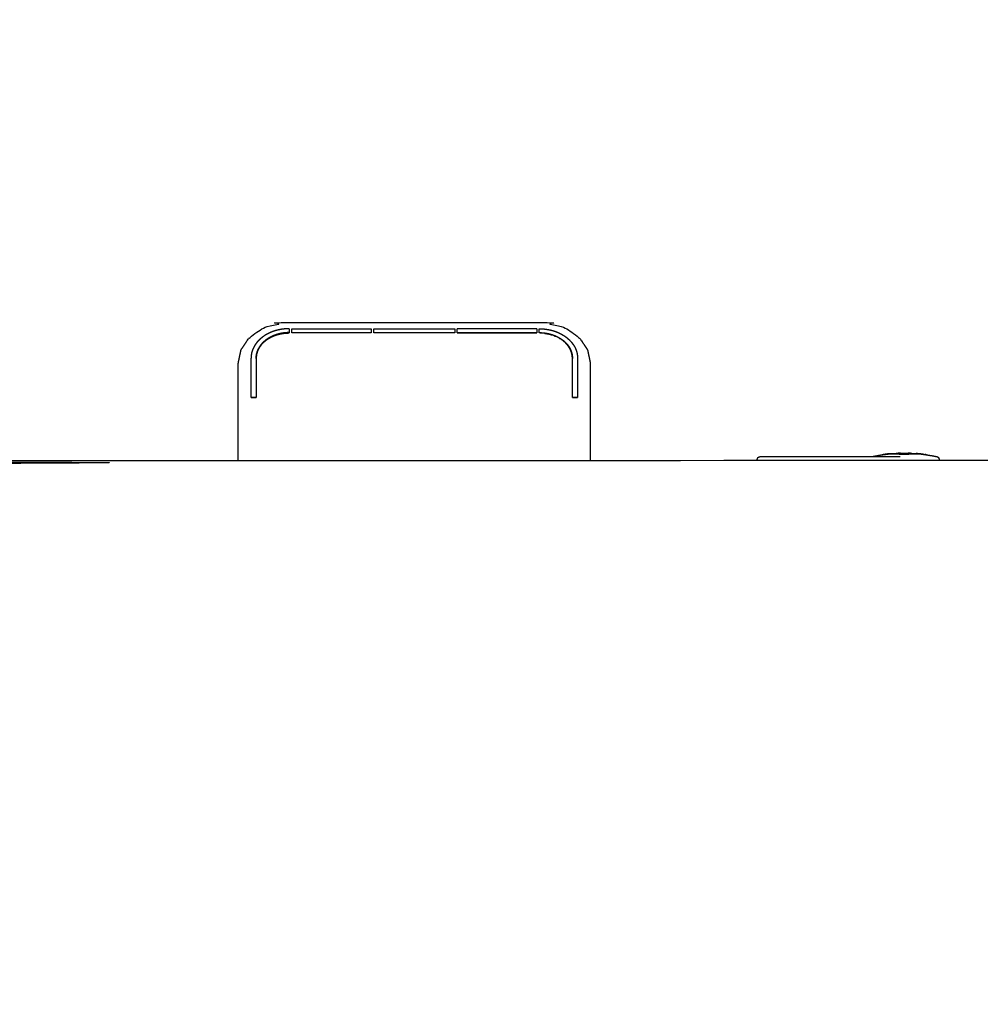
# Model space of a CAD drawing. Units: millimetres. Extents: x 7246 to 10605, y 3535 to 4307.
# Drawn here: x 8736 to 8925, y 4114 to 4307 of the extents above; entities that cross this region are included whole.
import ezdxf

# ---------------------------------------------------------------- set-up
doc = ezdxf.new("R2010")
doc.units = ezdxf.units.MM
doc.layers.add('Make2D$可见线$曲线', color=7, linetype='Continuous', true_color=0x000000)

msp = doc.modelspace()

# ---------------------------------------------------------------- linework, layer by layer
at = {"layer": 'Make2D$可见线$曲线', "color": 18, "lineweight": -3, "true_color": 0x000000}
for points, knots in [([(7458.01, 3652.56), (7458.01, 3922.56), (7458.01, 4192.56), (7458.21, 4193.22), (7458.41, 4193.88), (7458.71, 4195.45), (7459.01, 4197.03), (7459.4, 4198.51), (7459.8, 4199.99), (7460.3, 4201.37), (7460.79, 4202.75), (7461.38, 4204.03), (7461.98, 4205.31), (7462.67, 4206.5), (7463.36, 4207.68), (7464.15, 4208.77), (7464.94, 4209.85), (7465.83, 4210.84), (7466.71, 4211.83), (7467.7, 4212.71), (7468.69, 4213.6), (7469.77, 4214.39), (7470.86, 4215.18), (7472.04, 4215.87), (7473.23, 4216.56), (7474.51, 4217.16), (7475.79, 4217.75), (7477.17, 4218.25), (7478.55, 4218.74), (7480.03, 4219.14), (7481.51, 4219.53), (7483.09, 4219.83), (7484.66, 4220.13), (7486.34, 4220.33), (7488.01, 4220.53), (8058.02, 4220.53), (8628.02, 4220.52), (8629.69, 4220.33), (8631.37, 4220.13), (8632.94, 4219.83), (8634.52, 4219.53), (8636, 4219.13), (8637.48, 4218.74), (8638.86, 4218.24), (8640.24, 4217.75), (8641.52, 4217.16), (8642.8, 4216.56), (8643.99, 4215.87), (8645.17, 4215.18), (8646.26, 4214.39), (8647.34, 4213.6), (8648.33, 4212.71), (8649.32, 4211.82), (8650.2, 4210.84), (8651.09, 4209.85), (8651.88, 4208.77), (8652.67, 4207.68), (8653.36, 4206.5), (8654.05, 4205.31), (8654.65, 4204.03), (8655.24, 4202.75), (8655.74, 4201.37), (8656.23, 4199.99), (8656.63, 4198.51), (8657.02, 4197.03), (8657.32, 4195.45), (8657.62, 4193.88), (8657.82, 4192.2), (8658.02, 4190.52), (8658.02, 3920.52), (8658.02, 3650.52), (8657.82, 3648.85), (8657.62, 3647.17), (8657.32, 3645.6), (8657.02, 3644.02), (8656.63, 3642.54), (8656.23, 3641.06), (8655.73, 3639.68), (8655.24, 3638.3), (8654.65, 3637.02), (8654.05, 3635.74), (8653.36, 3634.55), (8652.67, 3633.37), (8651.88, 3632.28), (8651.09, 3631.2), (8650.2, 3630.21), (8649.32, 3629.22), (8648.33, 3628.34), (8647.34, 3627.45), (8646.26, 3626.66), (8645.17, 3625.87), (8643.99, 3625.18), (8642.8, 3624.49), (8641.52, 3623.89), (8640.24, 3623.3), (8638.86, 3622.81), (8637.48, 3622.31), (8636, 3621.91), (8634.52, 3621.52), (8632.94, 3621.22), (8631.37, 3620.92)], [53, 53, 53, 54, 54, 55, 55, 56, 56, 57, 57, 58, 58, 59, 59, 60, 60, 61, 61, 62, 62, 63, 63, 64, 64, 65, 65, 66, 66, 67, 67, 68, 68, 69, 69, 70, 70, 71, 71, 72, 72, 73, 73, 74, 74, 75, 75, 76, 76, 77, 77, 78, 78, 79, 79, 80, 80, 81, 81, 82, 82, 83, 83, 84, 84, 85, 85, 86, 86, 87, 87, 88, 88, 89, 89, 90, 90, 91, 91, 92, 92, 93, 93, 94, 94, 95, 95, 96, 96, 97, 97, 98, 98, 99, 99, 100, 100, 101, 101, 102, 102, 103, 103, 103]), ([(8678.74, 3652.56), (8678.74, 3922.56), (8678.74, 4192.56), (8678.94, 4193.22), (8679.14, 4193.88), (8679.43, 4195.45), (8679.73, 4197.03), (8680.13, 4198.51), (8680.52, 4199.99), (8681.02, 4201.37), (8681.51, 4202.75), (8682.11, 4204.03), (8682.7, 4205.31), (8683.39, 4206.5), (8684.08, 4207.68), (8684.87, 4208.77), (8685.66, 4209.85), (8686.55, 4210.84), (8687.44, 4211.83), (8688.42, 4212.71), (8689.41, 4213.6), (8690.5, 4214.39), (8691.58, 4215.18), (8692.76, 4215.87), (8693.95, 4216.56), (8695.23, 4217.16), (8696.51, 4217.75), (8697.89, 4218.25), (8699.27, 4218.74), (8700.75, 4219.14), (8702.23, 4219.53), (8703.81, 4219.83), (8705.39, 4220.13), (8707.06, 4220.33), (8708.74, 4220.53), (9278.74, 4220.53), (9848.74, 4220.52), (9850.41, 4220.33), (9852.09, 4220.13), (9853.67, 4219.83), (9855.24, 4219.53), (9856.72, 4219.13), (9858.2, 4218.74), (9859.58, 4218.24), (9860.96, 4217.75), (9862.25, 4217.16), (9863.53, 4216.56), (9864.71, 4215.87), (9865.89, 4215.18), (9866.98, 4214.39), (9868.07, 4213.6), (9869.05, 4212.71), (9870.04, 4211.82), (9870.93, 4210.84), (9871.82, 4209.85), (9872.6, 4208.77), (9873.39, 4207.68), (9874.09, 4206.5), (9874.78, 4205.31), (9875.37, 4204.03), (9875.96, 4202.75), (9876.46, 4201.37), (9876.95, 4199.99), (9877.35, 4198.51), (9877.74, 4197.03), (9878.04, 4195.45), (9878.34, 4193.88), (9878.54, 4192.2), (9878.74, 4190.52), (9878.74, 3920.52), (9878.74, 3650.52), (9878.54, 3648.85), (9878.34, 3647.17), (9878.04, 3645.6), (9877.74, 3644.02), (9877.35, 3642.54), (9876.95, 3641.06), (9876.46, 3639.68), (9875.96, 3638.3), (9875.37, 3637.02), (9874.78, 3635.74), (9874.09, 3634.55), (9873.39, 3633.37), (9872.6, 3632.28), (9871.81, 3631.2), (9870.93, 3630.21), (9870.04, 3629.22), (9869.05, 3628.34), (9868.06, 3627.45), (9866.98, 3626.66), (9865.89, 3625.87), (9864.71, 3625.18), (9863.53, 3624.49), (9862.24, 3623.89), (9860.96, 3623.3), (9859.58, 3622.81), (9858.2, 3622.31), (9856.72, 3621.91), (9855.24, 3621.52), (9853.67, 3621.22), (9852.09, 3620.92)], [53, 53, 53, 54, 54, 55, 55, 56, 56, 57, 57, 58, 58, 59, 59, 60, 60, 61, 61, 62, 62, 63, 63, 64, 64, 65, 65, 66, 66, 67, 67, 68, 68, 69, 69, 70, 70, 71, 71, 72, 72, 73, 73, 74, 74, 75, 75, 76, 76, 77, 77, 78, 78, 79, 79, 80, 80, 81, 81, 82, 82, 83, 83, 84, 84, 85, 85, 86, 86, 87, 87, 88, 88, 89, 89, 90, 90, 91, 91, 92, 92, 93, 93, 94, 94, 95, 95, 96, 96, 97, 97, 98, 98, 99, 99, 100, 100, 101, 101, 102, 102, 103, 103, 103]), ([(8779.31, 4239.58), (8779.55, 4240.76), (8779.8, 4241.95), (8779.83, 4242.09), (8779.87, 4242.23), (8780.57, 4243.29), (8781.28, 4244.35), (8781.36, 4244.43), (8781.45, 4244.52), (8782.52, 4245.34), (8783.6, 4246.17), (8784.95, 4246.7), (8786.31, 4247.22), (8787.81, 4247.41), (8789.31, 4247.59), (8813.81, 4247.59), (8838.31, 4247.59), (8839.81, 4247.41), (8841.31, 4247.22), (8842.66, 4246.7), (8844.02, 4246.17), (8845.09, 4245.34), (8846.17, 4244.52), (8846.25, 4244.43), (8846.34, 4244.35), (8847.04, 4243.29), (8847.75, 4242.23), (8847.78, 4242.09), (8847.82, 4241.95), (8848.06, 4240.76), (8848.31, 4239.58)], [0, 0, 0, 1, 1, 2, 2, 3, 3, 4, 4, 5, 5, 6, 6, 7, 7, 8, 8, 9, 9, 10, 10, 11, 11, 12, 12, 13, 13, 14, 14, 15, 15, 15]), ([(8789.31, 4246.35), (8788.97, 4246.34), (8788.63, 4246.33), (8788.29, 4246.29), (8787.94, 4246.26), (8787.59, 4246.2), (8787.24, 4246.13), (8786.9, 4246.04), (8786.55, 4245.95), (8786.21, 4245.83), (8785.86, 4245.71), (8785.53, 4245.57), (8785.2, 4245.42), (8784.89, 4245.24), (8784.58, 4245.07), (8784.29, 4244.87), (8784.01, 4244.67), (8783.75, 4244.45), (8783.49, 4244.23), (8783.26, 4243.99), (8783.03, 4243.75), (8782.84, 4243.5), (8782.65, 4243.25), (8782.49, 4242.99), (8782.34, 4242.72), (8782.22, 4242.46), (8782.1, 4242.19), (8782.02, 4241.92), (8781.93, 4241.65), (8781.89, 4241.39), (8781.84, 4241.13), (8781.82, 4240.87), (8781.81, 4240.61)], [0, 0, 0, 1, 1, 2, 2, 3, 3, 4, 4, 5, 5, 6, 6, 7, 7, 8, 8, 9, 9, 10, 10, 11, 11, 12, 12, 13, 13, 14, 14, 15, 15, 16, 16, 16]), ([(8789.31, 4246.35), (8789.31, 4245.97), (8789.31, 4245.59), (8789.31, 4245.56), (8789.31, 4245.52)], [-1, -1, -1, 0, 0, 1, 1, 1]), ([(8789.81, 4245.52), (8789.81, 4245.56), (8789.81, 4245.59), (8789.81, 4245.97), (8789.81, 4246.35)], [2, 2, 2, 3, 3, 4, 4, 4]), ([(8805.39, 4246.35), (8805.39, 4245.97), (8805.39, 4245.59), (8805.39, 4245.56), (8805.39, 4245.52)], [-1, -1, -1, 0, 0, 1, 1, 1]), ([(8805.89, 4245.52), (8805.89, 4245.56), (8805.89, 4245.59), (8805.89, 4245.97), (8805.89, 4246.35)], [2, 2, 2, 3, 3, 4, 4, 4]), ([(8821.73, 4246.35), (8821.73, 4245.97), (8821.73, 4245.59), (8821.73, 4245.56), (8821.73, 4245.52)], [-1, -1, -1, 0, 0, 1, 1, 1]), ([(8822.23, 4245.52), (8822.23, 4245.56), (8822.23, 4245.59), (8822.23, 4245.97), (8822.23, 4246.35)], [1, 1, 1, 2, 2, 3, 3, 3]), ([(8837.81, 4246.35), (8837.81, 4245.97), (8837.81, 4245.59), (8837.81, 4245.56), (8837.81, 4245.52)], [-1, -1, -1, 0, 0, 1, 1, 1]), ([(8838.31, 4245.52), (8838.31, 4245.56), (8838.31, 4245.59), (8838.31, 4245.97), (8838.31, 4246.35)], [1, 1, 1, 2, 2, 3, 3, 3]), ([(8838.31, 4246.35), (8838.65, 4246.34), (8838.98, 4246.33), (8839.33, 4246.29), (8839.68, 4246.25), (8840.03, 4246.19), (8840.38, 4246.13), (8840.72, 4246.04), (8841.07, 4245.95), (8841.41, 4245.83), (8841.75, 4245.71), (8842.08, 4245.56), (8842.41, 4245.42), (8842.72, 4245.24), (8843.03, 4245.07), (8843.32, 4244.87), (8843.61, 4244.67), (8843.86, 4244.45), (8844.12, 4244.23), (8844.35, 4243.99), (8844.58, 4243.75), (8844.77, 4243.5), (8844.97, 4243.25), (8845.12, 4242.99), (8845.28, 4242.72), (8845.4, 4242.46), (8845.52, 4242.19), (8845.6, 4241.92), (8845.68, 4241.66), (8845.73, 4241.39), (8845.78, 4241.13), (8845.79, 4240.87), (8845.81, 4240.61)], [0, 0, 0, 1, 1, 2, 2, 3, 3, 4, 4, 5, 5, 6, 6, 7, 7, 8, 8, 9, 9, 10, 10, 11, 11, 12, 12, 13, 13, 14, 14, 15, 15, 16, 16, 16]), ([(8789.31, 4245.59), (8789.02, 4245.58), (8788.72, 4245.57), (8788.43, 4245.54), (8788.13, 4245.51), (8787.82, 4245.45), (8787.52, 4245.4), (8787.22, 4245.32), (8786.92, 4245.24), (8786.62, 4245.14), (8786.32, 4245.03), (8786.04, 4244.9), (8785.75, 4244.78), (8785.48, 4244.63), (8785.21, 4244.47), (8784.96, 4244.3), (8784.71, 4244.13), (8784.49, 4243.94), (8784.26, 4243.75), (8784.07, 4243.54), (8783.87, 4243.33), (8783.7, 4243.12), (8783.53, 4242.9), (8783.4, 4242.67), (8783.26, 4242.44), (8783.16, 4242.21), (8783.06, 4241.98), (8782.99, 4241.75), (8782.92, 4241.52), (8782.88, 4241.29), (8782.84, 4241.06), (8782.82, 4240.83), (8782.81, 4240.61)], [0, 0, 0, 1, 1, 2, 2, 3, 3, 4, 4, 5, 5, 6, 6, 7, 7, 8, 8, 9, 9, 10, 10, 11, 11, 12, 12, 13, 13, 14, 14, 15, 15, 16, 16, 16]), ([(8782.81, 4240.54), (8782.82, 4240.77), (8782.84, 4240.99), (8782.88, 4241.22), (8782.92, 4241.45), (8782.99, 4241.68), (8783.06, 4241.91), (8783.16, 4242.15), (8783.26, 4242.38), (8783.4, 4242.6), (8783.53, 4242.83), (8783.7, 4243.05), (8783.87, 4243.27), (8784.07, 4243.48), (8784.26, 4243.68), (8784.49, 4243.87), (8784.71, 4244.07), (8784.96, 4244.24), (8785.21, 4244.41), (8785.48, 4244.56), (8785.75, 4244.71), (8786.04, 4244.84), (8786.32, 4244.97), (8786.62, 4245.07), (8786.92, 4245.17), (8787.22, 4245.25), (8787.52, 4245.33), (8787.82, 4245.39), (8788.13, 4245.44), (8788.43, 4245.47), (8788.72, 4245.5), (8789.02, 4245.51), (8789.31, 4245.52)], [-15, -15, -15, -14, -14, -13, -13, -12, -12, -11, -11, -10, -10, -9, -9, -8, -8, -7, -7, -6, -6, -5, -5, -4, -4, -3, -3, -2, -2, -1, -1, 0, 0, 1, 1, 1]), ([(8838.31, 4245.59), (8838.6, 4245.58), (8838.89, 4245.57), (8839.19, 4245.54), (8839.49, 4245.51), (8839.79, 4245.45), (8840.1, 4245.4), (8840.4, 4245.32), (8840.7, 4245.24), (8841, 4245.13), (8841.29, 4245.03), (8841.58, 4244.9), (8841.86, 4244.77), (8842.13, 4244.62), (8842.4, 4244.47), (8842.65, 4244.3), (8842.9, 4244.13), (8843.13, 4243.94), (8843.35, 4243.75), (8843.55, 4243.54), (8843.75, 4243.33), (8843.91, 4243.12), (8844.08, 4242.9), (8844.21, 4242.67), (8844.35, 4242.44), (8844.45, 4242.21), (8844.55, 4241.98), (8844.62, 4241.75), (8844.69, 4241.52), (8844.74, 4241.29), (8844.78, 4241.06), (8844.79, 4240.83), (8844.81, 4240.61)], [0, 0, 0, 1, 1, 2, 2, 3, 3, 4, 4, 5, 5, 6, 6, 7, 7, 8, 8, 9, 9, 10, 10, 11, 11, 12, 12, 13, 13, 14, 14, 15, 15, 16, 16, 16]), ([(8844.81, 4240.54), (8844.79, 4240.77), (8844.78, 4240.99), (8844.74, 4241.22), (8844.69, 4241.45), (8844.62, 4241.69), (8844.55, 4241.92), (8844.45, 4242.15), (8844.35, 4242.38), (8844.21, 4242.61), (8844.08, 4242.83), (8843.91, 4243.05), (8843.75, 4243.27), (8843.55, 4243.48), (8843.35, 4243.68), (8843.13, 4243.87), (8842.9, 4244.06), (8842.65, 4244.23), (8842.4, 4244.4), (8842.13, 4244.56), (8841.86, 4244.71), (8841.58, 4244.83), (8841.29, 4244.96), (8841, 4245.07), (8840.7, 4245.17), (8840.4, 4245.25), (8840.1, 4245.33), (8839.79, 4245.39), (8839.49, 4245.44), (8839.19, 4245.47), (8838.89, 4245.5), (8838.6, 4245.51), (8838.31, 4245.52)], [-15, -15, -15, -14, -14, -13, -13, -12, -12, -11, -11, -10, -10, -9, -9, -8, -8, -7, -7, -6, -6, -5, -5, -4, -4, -3, -3, -2, -2, -1, -1, 0, 0, 1, 1, 1]), ([(8781.81, 4232.85), (8781.81, 4232.89), (8781.81, 4232.92), (8781.81, 4234.84), (8781.81, 4236.76), (8781.81, 4238.69), (8781.81, 4240.61)], [2, 2, 2, 3, 3, 4, 4, 5, 5, 5]), ([(8782.81, 4240.61), (8782.81, 4238.69), (8782.81, 4236.76), (8782.81, 4234.84), (8782.81, 4232.92), (8782.81, 4232.89), (8782.81, 4232.85)], [-1, -1, -1, 0, 0, 1, 1, 2, 2, 2]), ([(8844.81, 4232.85), (8844.81, 4232.89), (8844.81, 4232.92), (8844.81, 4236.76), (8844.81, 4240.61)], [1, 1, 1, 2, 2, 3, 3, 3]), ([(8845.81, 4240.61), (8845.81, 4236.76), (8845.81, 4232.92), (8845.81, 4232.89), (8845.81, 4232.85)], [-1, -1, -1, 0, 0, 1, 1, 1]), ([(8779.31, 4220.53), (8779.31, 4221.87), (8779.31, 4223.21), (8779.31, 4224.77), (8779.31, 4226.32), (8779.31, 4227.8), (8779.31, 4229.27), (8779.31, 4230.58), (8779.31, 4231.89), (8779.31, 4235.74), (8779.31, 4239.58)], [60.94531, 60.94531, 60.94531, 61, 61, 62, 62, 63, 63, 64, 64, 65, 65, 65]), ([(8848.31, 4239.58), (8848.31, 4235.74), (8848.31, 4231.89), (8848.31, 4230.58), (8848.31, 4229.27), (8848.31, 4227.8), (8848.31, 4226.32), (8848.31, 4224.77), (8848.31, 4223.21), (8848.31, 4221.87), (8848.31, 4220.53)], [44, 44, 44, 45, 45, 46, 46, 47, 47, 48, 48, 48.054696, 48.054696, 48.054696]), ([(8881.04, 4220.53), (8881.04, 4220.65), (8881.04, 4220.77), (8881.05, 4220.84), (8881.07, 4220.92), (8881.1, 4220.99), (8881.14, 4221.06), (8881.19, 4221.12), (8881.25, 4221.17), (8881.32, 4221.21), (8881.39, 4221.24), (8881.46, 4221.26), (8881.54, 4221.27), (8881.68, 4221.27), (8881.82, 4221.27), (8882.09, 4221.27), (8882.36, 4221.27), (8882.75, 4221.27), (8883.14, 4221.27), (8883.63, 4221.27), (8884.12, 4221.27), (8884.7, 4221.27), (8885.27, 4221.27), (8885.9, 4221.27), (8886.53, 4221.27)], [14.697742, 14.697742, 14.697742, 15, 15, 16, 16, 17, 17, 18, 18, 19, 19, 20, 20, 21, 21, 22, 22, 23, 23, 24, 24, 25, 25, 26, 26, 26]), ([(8886.53, 4221.27), (8887.19, 4221.27), (8887.85, 4221.27), (8898.44, 4221.27), (8909.02, 4221.27)], [64, 64, 64, 65, 65, 66, 66, 66]), ([(8903.45, 4221.27), (8903.96, 4221.37), (8904.48, 4221.47), (8904.99, 4221.56), (8905.51, 4221.64)], [-1, -1, -1, 0, 0, 1, 1, 1]), ([(8905.86, 4221.69), (8905.69, 4221.66), (8905.51, 4221.64), (8906.03, 4221.71), (8906.55, 4221.78), (8906.3, 4221.74), (8906.05, 4221.71), (8906.05, 4221.71), (8906.05, 4221.71)], [-0.653154, -0.653154, -0.653154, 0, 0, 1, 1, 2, 2, 2.000193, 2.000193, 2.000193]), ([(8906.55, 4221.78), (8906.95, 4221.81), (8907.36, 4221.84), (8907.77, 4221.84), (8908.17, 4221.84), (8908.58, 4221.81), (8908.98, 4221.78), (8909.07, 4221.77), (8909.15, 4221.76)], [0, 0, 0, 1, 1, 2, 2, 3, 3, 4, 4, 4]), ([(8906.55, 4221.79), (8906.74, 4221.8), (8906.93, 4221.82), (8906.93, 4221.82), (8906.93, 4221.82)], [0, 0, 0, 1, 1, 1.000777, 1.000777, 1.000777]), ([(8908.42, 4221.91), (8908.76, 4221.93), (8909.09, 4221.95), (8908.73, 4221.93), (8908.37, 4221.91)], [1.212317, 1.212317, 1.212317, 2, 2, 2.470975, 2.470975, 2.470975]), ([(8909.15, 4221.76), (8909.26, 4221.76), (8909.37, 4221.75), (8909.29, 4221.76), (8909.22, 4221.77), (8909.19, 4221.77), (8909.15, 4221.76), (8909.07, 4221.78), (8908.98, 4221.79)], [0, 0, 0, 1, 1, 2, 2, 3, 3, 3.997644, 3.997644, 3.997644]), ([(8909.37, 4221.75), (8909.49, 4221.75), (8909.61, 4221.74), (8909.57, 4221.75), (8909.52, 4221.76), (8909.44, 4221.75), (8909.37, 4221.75)], [0, 0, 0, 1, 1, 2, 2, 3, 3, 3]), ([(8909.61, 4221.74), (8909.73, 4221.75), (8909.85, 4221.75), (8909.98, 4221.75), (8910.1, 4221.74), (8910.14, 4221.75), (8910.19, 4221.76), (8910.26, 4221.75), (8910.34, 4221.75)], [0, 0, 0, 1, 1, 2, 2, 3, 3, 4, 4, 4]), ([(8910.1, 4221.74), (8909.98, 4221.74), (8909.85, 4221.74), (8909.73, 4221.74), (8909.61, 4221.74)], [0, 0, 0, 1, 1, 2, 2, 2]), ([(8910.56, 4221.76), (8910.45, 4221.76), (8910.34, 4221.75), (8910.41, 4221.76), (8910.49, 4221.77), (8910.52, 4221.77), (8910.56, 4221.76)], [0, 0, 0, 1, 1, 2, 2, 3, 3, 3]), ([(8913.16, 4221.78), (8912.75, 4221.81), (8912.35, 4221.84), (8911.94, 4221.84), (8911.54, 4221.84), (8911.13, 4221.81), (8910.73, 4221.78), (8910.64, 4221.77), (8910.56, 4221.76), (8910.64, 4221.78), (8910.73, 4221.79)], [0, 0, 0, 1, 1, 2, 2, 3, 3, 4, 4, 5, 5, 5]), ([(8911.34, 4221.91), (8910.98, 4221.93), (8910.62, 4221.95), (8910.95, 4221.93), (8911.28, 4221.91)], [-0.469561, -0.469561, -0.469561, 0, 0, 0.786245, 0.786245, 0.786245]), ([(8912.82, 4221.82), (8912.66, 4221.84), (8912.49, 4221.85), (8912.32, 4221.87), (8912.15, 4221.88)], [-1, -1, -1, 0, 0, 1, 1, 1]), ([(8913.66, 4221.71), (8913.66, 4221.71), (8913.66, 4221.71), (8913.41, 4221.74), (8913.16, 4221.78), (8913.69, 4221.71), (8914.22, 4221.64), (8914.03, 4221.66), (8913.85, 4221.69)], [-1.000041, -1.000041, -1.000041, -1, -1, 0, 0, 1, 1, 1.670383, 1.670383, 1.670383]), ([(8914.22, 4221.64), (8914.75, 4221.55), (8915.28, 4221.46), (8915.81, 4221.36), (8916.33, 4221.25)], [0, 0, 0, 1, 1, 2, 2, 2]), ([(8916.33, 4221.25), (8916.39, 4221.22), (8916.44, 4221.18), (8916.5, 4221.13), (8916.56, 4221.07), (8916.6, 4221), (8916.64, 4220.93), (8916.65, 4220.85), (8916.67, 4220.77), (8916.67, 4220.65), (8916.67, 4220.53)], [0, 0, 0, 1, 1, 2, 2, 3, 3, 4, 4, 4.302365, 4.302365, 4.302365])]:
    msp.add_open_spline(points, degree=2, knots=knots, dxfattribs=at)
for points in [[(8789.81, 4246.35), (8797.6, 4246.35), (8805.39, 4246.35)], [(8805.89, 4246.35), (8813.81, 4246.35), (8821.73, 4246.35)], [(8837.81, 4246.35), (8830.02, 4246.35), (8822.23, 4246.35)], [(8785.79, 4244.73), (8785.79, 4244.73), (8785.78, 4244.72)], [(8786.51, 4245.03), (8786.15, 4244.88), (8785.79, 4244.73)], [(8787.48, 4245.32), (8787.1, 4245.21), (8786.72, 4245.11)], [(8787.48, 4245.32), (8787.89, 4245.39), (8788.3, 4245.46)], [(8788.49, 4245.48), (8788.9, 4245.5), (8789.31, 4245.52)], [(8789.81, 4245.59), (8797.6, 4245.59), (8805.39, 4245.59)], [(8805.39, 4245.52), (8797.6, 4245.52), (8789.81, 4245.52)], [(8805.89, 4245.59), (8813.81, 4245.59), (8821.73, 4245.59)], [(8821.73, 4245.52), (8813.81, 4245.52), (8805.89, 4245.52)], [(8822.23, 4245.59), (8830.02, 4245.59), (8837.81, 4245.59)], [(8822.23, 4245.52), (8830.02, 4245.52), (8837.81, 4245.52)], [(8839.12, 4245.48), (8838.72, 4245.5), (8838.31, 4245.52)], [(8839.32, 4245.46), (8839.73, 4245.39), (8840.14, 4245.32)], [(8840.14, 4245.32), (8840.5, 4245.22), (8840.85, 4245.12)], [(8841.18, 4245), (8841.35, 4244.93), (8841.51, 4244.86)], [(8842.21, 4244.51), (8842.32, 4244.45), (8842.43, 4244.39)], [(8783.36, 4242.53), (8783.21, 4242.24), (8783.07, 4241.95)], [(8783.84, 4243.24), (8783.65, 4242.96), (8783.45, 4242.69)], [(8784.35, 4243.76), (8784.09, 4243.5), (8783.84, 4243.24)], [(8843.28, 4243.75), (8843.52, 4243.5), (8843.76, 4243.25)], [(8843.83, 4243.16), (8843.99, 4242.94), (8844.14, 4242.72)], [(8844.29, 4242.48), (8844.37, 4242.31), (8844.45, 4242.14)], [(8782.87, 4241.17), (8782.84, 4240.86), (8782.81, 4240.54)], [(8783.07, 4241.95), (8782.98, 4241.63), (8782.89, 4241.32)], [(8844.59, 4241.78), (8844.65, 4241.57), (8844.71, 4241.36)], [(8844.75, 4241.14), (8844.78, 4240.84), (8844.81, 4240.54)], [(8781.81, 4232.92), (8782.31, 4232.92), (8782.81, 4232.92)], [(8781.81, 4232.85), (8782.31, 4232.85), (8782.81, 4232.85)], [(8844.81, 4232.92), (8845.31, 4232.92), (8845.81, 4232.92)], [(8844.81, 4232.85), (8845.31, 4232.85), (8845.81, 4232.85)], [(8905.97, 4221.71), (8905.91, 4221.7), (8905.86, 4221.69)], [(8906.05, 4221.72), (8905.96, 4221.7), (8905.87, 4221.69)], [(8905.97, 4221.71), (8906.26, 4221.75), (8906.55, 4221.79)], [(8906.55, 4221.79), (8906.3, 4221.75), (8906.05, 4221.72)], [(8907.36, 4221.85), (8906.95, 4221.82), (8906.55, 4221.79)], [(8906.93, 4221.82), (8907.15, 4221.83), (8907.36, 4221.85)], [(8907.08, 4221.83), (8907, 4221.82), (8906.93, 4221.82)], [(8907.19, 4221.84), (8907.15, 4221.83), (8907.12, 4221.83)], [(8907.29, 4221.84), (8907.27, 4221.84), (8907.24, 4221.84)], [(8907.77, 4221.85), (8907.56, 4221.85), (8907.36, 4221.85)], [(8907.37, 4221.85), (8907.55, 4221.85), (8907.73, 4221.85)], [(8907.56, 4221.88), (8907.9, 4221.9), (8908.24, 4221.91)], [(8907.73, 4221.85), (8907.75, 4221.85), (8907.77, 4221.85)], [(8908.17, 4221.85), (8907.97, 4221.85), (8907.77, 4221.85)], [(8908.12, 4221.85), (8908.49, 4221.82), (8908.86, 4221.8)], [(8908.17, 4221.85), (8908.58, 4221.82), (8908.98, 4221.79)], [(8908.59, 4221.91), (8908.42, 4221.91), (8908.24, 4221.91)], [(8908.24, 4221.91), (8908.59, 4221.91), (8908.93, 4221.9)], [(8908.93, 4221.9), (8908.76, 4221.91), (8908.59, 4221.91)], [(8908.86, 4221.8), (8908.92, 4221.79), (8908.98, 4221.79)], [(8909.62, 4221.85), (8909.27, 4221.87), (8908.93, 4221.9)], [(8908.98, 4221.79), (8909.06, 4221.78), (8909.13, 4221.77)], [(8908.98, 4221.79), (8909.1, 4221.78), (8909.22, 4221.77)], [(8909.09, 4221.95), (8909.85, 4221.95), (8910.62, 4221.95)], [(8909.34, 4221.76), (8909.24, 4221.77), (8909.13, 4221.77)], [(8909.22, 4221.77), (8909.37, 4221.76), (8909.52, 4221.76)], [(8909.58, 4221.76), (8909.46, 4221.76), (8909.34, 4221.76)], [(8909.85, 4221.75), (8909.72, 4221.75), (8909.58, 4221.76)], [(8909.62, 4221.85), (8909.65, 4221.85), (8909.68, 4221.84)], [(8909.68, 4221.84), (8909.72, 4221.84), (8909.76, 4221.84)], [(8909.76, 4221.84), (8909.81, 4221.84), (8909.85, 4221.84)], [(8909.85, 4221.84), (8909.9, 4221.84), (8909.94, 4221.84)], [(8909.85, 4221.75), (8909.98, 4221.75), (8910.1, 4221.75)], [(8909.94, 4221.84), (8909.99, 4221.84), (8910.03, 4221.84)], [(8910.03, 4221.84), (8910.06, 4221.85), (8910.09, 4221.85)], [(8910.09, 4221.85), (8910.24, 4221.86), (8910.39, 4221.88)], [(8910.1, 4221.75), (8910.22, 4221.76), (8910.34, 4221.76)], [(8910.1, 4221.74), (8910.22, 4221.75), (8910.34, 4221.75)], [(8910.19, 4221.76), (8910.34, 4221.76), (8910.49, 4221.77)], [(8910.34, 4221.76), (8910.45, 4221.77), (8910.55, 4221.77)], [(8910.39, 4221.88), (8910.66, 4221.89), (8910.93, 4221.91)], [(8910.73, 4221.79), (8910.61, 4221.78), (8910.49, 4221.77)], [(8910.73, 4221.79), (8910.64, 4221.78), (8910.55, 4221.77)], [(8910.6, 4221.89), (8910.67, 4221.89), (8910.74, 4221.9)], [(8910.73, 4221.79), (8911.13, 4221.82), (8911.54, 4221.85)], [(8910.73, 4221.79), (8910.91, 4221.81), (8911.09, 4221.82)], [(8910.74, 4221.9), (8910.93, 4221.91), (8911.12, 4221.91)], [(8910.93, 4221.91), (8911.24, 4221.91), (8911.56, 4221.91)], [(8911.09, 4221.82), (8911.43, 4221.84), (8911.78, 4221.85)], [(8911.12, 4221.91), (8911.29, 4221.91), (8911.45, 4221.91)], [(8911.45, 4221.91), (8911.8, 4221.9), (8912.15, 4221.88)], [(8911.54, 4221.85), (8911.74, 4221.85), (8911.94, 4221.85)], [(8911.56, 4221.91), (8911.85, 4221.9), (8912.15, 4221.88)], [(8911.78, 4221.85), (8912.1, 4221.85), (8912.43, 4221.84)], [(8911.94, 4221.85), (8912.15, 4221.85), (8912.35, 4221.85)], [(8912.15, 4221.88), (8912.15, 4221.88), (8912.15, 4221.88)], [(8912.35, 4221.85), (8912.75, 4221.82), (8913.16, 4221.79)], [(8912.47, 4221.84), (8912.44, 4221.84), (8912.41, 4221.84)], [(8913.16, 4221.79), (8912.8, 4221.81), (8912.43, 4221.84)], [(8912.43, 4221.84), (8912.46, 4221.84), (8912.49, 4221.84)], [(8912.56, 4221.83), (8912.52, 4221.84), (8912.49, 4221.84)], [(8912.59, 4221.83), (8912.54, 4221.83), (8912.49, 4221.84)], [(8912.82, 4221.82), (8912.99, 4221.8), (8913.16, 4221.79)], [(8913.16, 4221.79), (8913.41, 4221.75), (8913.66, 4221.72)], [(8913.16, 4221.79), (8913.16, 4221.79), (8913.16, 4221.79)], [(8913.66, 4221.72), (8913.75, 4221.7), (8913.85, 4221.69)]]:
    msp.add_open_spline(points, degree=2, dxfattribs=at)

doc.saveas('drawing.dxf')
